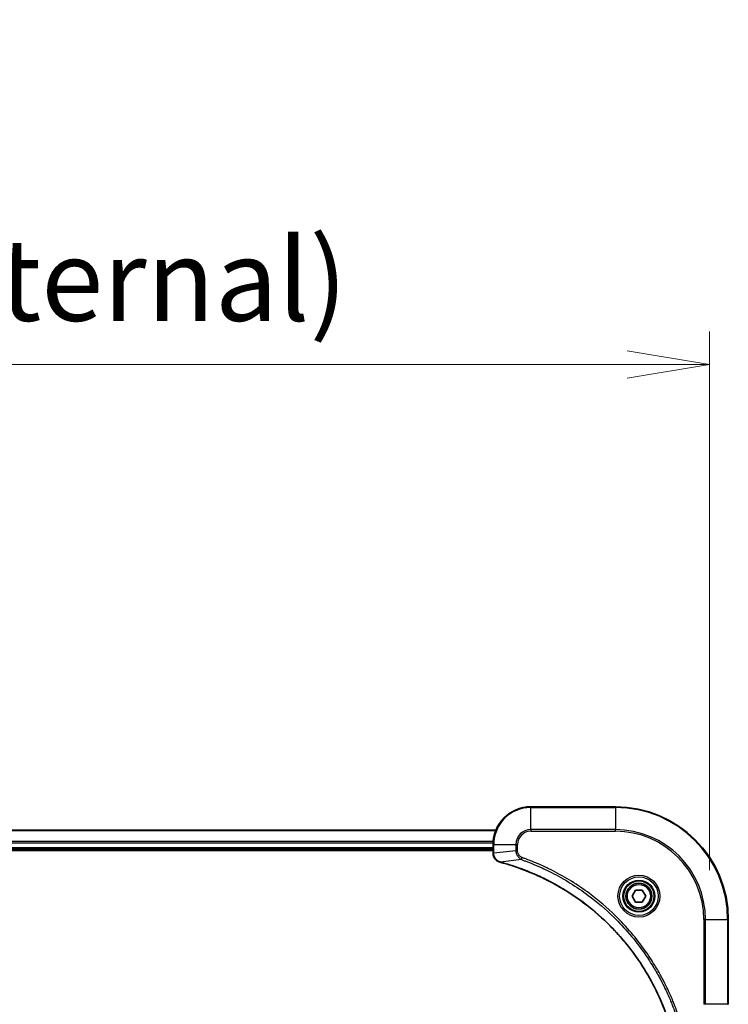
# Model space of a CAD drawing. Units: millimetres. Extents: x 0 to 10617, y 0 to 1967.
# Drawn here: x 3843 to 3994, y 1091 to 1301 of the extents above; entities that cross this region are included whole.
import ezdxf

# ---------------------------------------------------------------- set-up
doc = ezdxf.new("R2010")
doc.units = ezdxf.units.MM
for name, color, linetype, lineweight in [('Dimension (ISO)', 7, 'Continuous', 18), ('Dimension (ISO) @ 1', 7, 'Continuous', 18), ('Visible (ISO)', 7, 'Continuous', 35), ('Visible Narrow (ISO)', 7, 'Continuous', 25)]:
    doc.layers.add(name, color=color, linetype=linetype, lineweight=lineweight)
doc.styles.add('Note Text (TK)', font='MS PGothic.ttf')
doc.dimstyles.new('Default - Method 1b (TK)', dxfattribs={"dimscale": 5, "dimtxt": 2.5, "dimasz": 2.5, "dimexe": 1, "dimexo": 1.5, "dimgap": 1, "dimtad": 1, "dimtoh": 1, "dimrnd": 1e-08, "dimdsep": 46, "dimtxsty": 'Note Text (TK)', "dimblk": 'OPEN', "dimcen": 0.09, "dimdle": 5, "dimclrd": 100, "dimclre": 100, "dimclrt": 7, "dimadec": 1, "dimazin": 1, "dimtfac": 1, "dimtmove": 0, "dimatfit": 3, "dimldrblk": 'OPEN', "dimfxl": 0, "dimtolj": 1, "dimlwd": -1, "dimlwe": -1, "dimarcsym": 0})

# ---------------------------------------------------------------- blocks, each defined once
blk = doc.blocks.new('_Open')
at = {"color": 0, "linetype": 'ByBlock', "lineweight": -2}
for p, q in [((-1, 0.167), (0, 0)), ((-1, -0.167), (0, 0)), ((0, 0), (-1, 0))]:
    blk.add_line(p, q, dxfattribs=at)
blk = doc.blocks.new('*D44')
at = {"layer": 'Defpoints', "color": 0, "transparency": 16777216}
for p in [(3989.77, 1227.55), (3489.77, 1109.48), (3989.77, 1109.48)]:
    blk.add_point(p, dxfattribs=at)
at = {"layer": 'Dimension (ISO)', "color": 100, "transparency": 16777216}
for p, q in [((3489.77, 1119.98), (3489.77, 1234.55)), ((3989.77, 1119.98), (3989.77, 1234.55)), ((3507.27, 1227.55), (3972.27, 1227.55))]:
    blk.add_line(p, q, dxfattribs=at)
at = {"layer": 'Dimension (ISO)', "color": 100, "transparency": 16777216, "xscale": 17.5, "yscale": 17.5, "zscale": 17.5, "rotation": 180}
blk.add_blockref('_Open', (3489.77, 1227.55), dxfattribs=at)
at = {"layer": 'Dimension (ISO)', "color": 100, "transparency": 16777216, "xscale": 17.5, "yscale": 17.5, "zscale": 17.5}
blk.add_blockref('_Open', (3989.77, 1227.55), dxfattribs=at)
at = {"layer": 'Dimension (ISO)', "color": 7, "transparency": 16777216, "insert": (3564.28, 1245.54), "char_height": 17.5, "attachment_point": 4, "style": 'Note Text (TK)'}
blk.add_mtext('\\A1;\\fMS PGothic|b0|i0;{\\H17.4300;500±0.8 (ケース外形 / External)}', dxfattribs=at)

msp = doc.modelspace()

# ---------------------------------------------------------------- linework, layer by layer
at = {"layer": 'Visible (ISO)'}
for p, q in [((3969.7712, 1133.4848), (3951.7712, 1133.4848)), ((3944.355, 1128.4848), (3535.1874, 1128.4848)), ((3535.7712, 1124.4848), (3943.7712, 1124.4848)), ((3943.7712, 1125.4848), (3943.7712, 1123.6538)), ((3535.7712, 1124.1848), (3943.7712, 1124.1848)), ((3943.7712, 1123.6538), (3943.7712, 1123.6384)), ((3973.3279, 1114.4848), (3974.0496, 1115.7348)), ((3974.0496, 1113.2348), (3973.3279, 1114.4848)), ((3974.0496, 1115.7348), (3975.4929, 1115.7348)), ((3975.4929, 1115.7348), (3976.2146, 1114.4848)), ((3976.2146, 1114.4848), (3975.4929, 1113.2348)), ((3975.4929, 1113.2348), (3974.0496, 1113.2348)), ((3993.7712, 1091.4848), (3993.7712, 1109.4848))]:
    msp.add_line(p, q, dxfattribs=at)
for radius in [3.25, 2.75]:
    msp.add_circle((3974.7712, 1114.4848), radius, dxfattribs=at)
for centre, radius, start, end in [((3951.7712, 1125.4848), 8, 90, 180), ((3969.7712, 1109.4848), 24, 0, 90)]:
    msp.add_arc(centre, radius, start, end, dxfattribs=at)
for points, knots in [([(3943.7712, 1123.6384), (3943.7712, 1123.3779), (3943.8228, 1123.1174), (3944.026, 1122.6243), (3944.1822, 1122.3939), (3944.5276, 1122.0582), (3944.7007, 1121.9362), (3945.0049, 1121.7865), (3945.1273, 1121.7405), (3945.2527, 1121.7068)], [-0.196787795, -0.196787795, -0.196787795, -0.196787795, -0.138164041, -0.138164041, -0.076757801, -0.076757801, -0.029522231, -0.029522231, 0, 0, 0, 0]), ([(3945.2527, 1121.7068), (3945.2647, 1121.7036), (3945.2767, 1121.7004), (3945.3008, 1121.6939), (3945.3129, 1121.6906), (3945.325, 1121.6874)], [0.00000000006, 0.00000000006, 0.00000000006, 0.00000000006, 0.00379309206, 0.00379309206, 0.00758618406, 0.00758618406, 0.00758618406, 0.00758618406]), ([(3945.325, 1121.6874), (3945.5338, 1121.631), (3945.7422, 1121.5733), (3946.1493, 1121.4579), (3946.3481, 1121.4003), (3946.9505, 1121.2218), (3947.353, 1121.0972), (3948.2752, 1120.7993), (3948.7937, 1120.6227), (3949.8039, 1120.2608), (3950.2958, 1120.0761), (3951.5073, 1119.6002), (3952.2235, 1119.3002), (3953.8545, 1118.5736), (3954.7643, 1118.136), (3956.8261, 1117.0696), (3957.9686, 1116.4228), (3960.5365, 1114.8377), (3961.9438, 1113.8702), (3965.2464, 1111.3521), (3967.0876, 1109.7306), (3970.9581, 1105.8038), (3972.917, 1103.429), (3976.9069, 1097.6128), (3978.7821, 1094.0652), (3980.6135, 1089.361), (3980.9684, 1088.3599), (3981.4656, 1086.8077), (3981.6301, 1086.2638), (3981.8499, 1085.4915), (3981.9126, 1085.2652), (3981.9738, 1085.0386)], [0, 0, 0, 0, 0.06549657, 0.06549657, 0.12817861, 0.12817861, 0.2557943, 0.2557943, 0.42169471, 0.42169471, 0.58081118, 0.58081118, 0.81593963, 0.81593963, 1.12160661, 1.12160661, 1.51897368, 1.51897368, 2.03555087, 2.03555087, 2.7767893, 2.7767893, 3.70555522, 3.70555522, 4.91295092, 4.91295092, 5.23453446, 5.23453446, 5.40661912, 5.40661912, 5.47772979, 5.47772979, 5.47772979, 5.47772979])]:
    msp.add_open_spline(points, degree=3, knots=knots, dxfattribs=at)
at = {"layer": 'Visible Narrow (ISO)'}
for p, q in [((3951.7712, 1133.3384), (3951.7712, 1133.4848)), ((3951.7712, 1133.3384), (3969.7712, 1133.3384)), ((3951.7712, 1128.6313), (3951.7712, 1133.3384)), ((3969.7712, 1133.3384), (3969.7712, 1133.4848)), ((3969.7712, 1133.3384), (3969.7712, 1128.6313)), ((3951.7712, 1128.6313), (3951.7712, 1128.2777)), ((3969.7712, 1128.6313), (3951.7712, 1128.6313)), ((3969.7712, 1128.2777), (3969.7712, 1128.6313)), ((3535.2152, 1128.4153), (3944.3273, 1128.4153)), ((3951.7712, 1128.2777), (3969.7712, 1128.2777)), ((3943.793, 1126.0748), (3535.7495, 1126.0748)), ((3535.7632, 1125.8443), (3943.7793, 1125.8443)), ((3943.7712, 1124.7848), (3535.7712, 1124.7848)), ((3943.7712, 1125.4848), (3943.9177, 1125.4848)), ((3943.9177, 1123.6538), (3943.9177, 1125.4848)), ((3943.9177, 1125.4848), (3948.6248, 1125.4848)), ((3948.6248, 1125.4848), (3948.6248, 1124.1477)), ((3948.6248, 1125.4848), (3948.9784, 1125.4848)), ((3948.9784, 1124.1477), (3948.9784, 1125.4848)), ((3943.9177, 1123.6538), (3943.7712, 1123.6538)), ((3948.6248, 1124.1477), (3943.9177, 1123.6538)), ((3948.6248, 1124.1477), (3948.9784, 1124.1477)), ((3949.8006, 1122.247), (3949.954, 1122.6796)), ((3949.8006, 1122.247), (3945.3329, 1121.7163)), ((3988.5641, 1109.4848), (3988.5641, 1091.4848)), ((3988.9177, 1109.4848), (3988.5641, 1109.4848)), ((3988.9177, 1091.4848), (3988.9177, 1109.4848)), ((3988.9177, 1109.4848), (3993.6248, 1109.4848)), ((3993.6248, 1109.4848), (3993.6248, 1091.4848)), ((3993.6248, 1109.4848), (3993.7712, 1109.4848)), ((3988.9177, 1091.4848), (3988.5641, 1091.4848)), ((3993.6248, 1091.4848), (3988.9177, 1091.4848)), ((3993.6248, 1091.4848), (3993.7712, 1091.4848))]:
    msp.add_line(p, q, dxfattribs=at)
for radius in [4.4571, 4.1036, 3.3964, 2.45]:
    msp.add_circle((3974.7712, 1114.4848), radius, dxfattribs=at)
for centre, radius, start, end in [((3951.7712, 1125.4848), 7.8536, 90, 180), ((3969.7712, 1109.4848), 23.8536, 0, 90), ((3951.7712, 1125.4848), 3.1464, 90, 180), ((3969.7712, 1109.4848), 19.1464, 0, 90), ((3951.7712, 1125.4848), 2.7929, 90, 180), ((3969.7712, 1109.4848), 18.7929, 0, 90)]:
    msp.add_arc(centre, radius, start, end, dxfattribs=at)
for centre, major_axis, ratio, start_param, end_param in [((3944.2712, 1123.6384), (-0.5, 0), 0.00935385, 0, 0.78591171), ((3945.3824, 1122.1897), (-0.1296, -0.4829), 0.14287502, 5.88309318, 6.28318531), ((3945.4553, 1122.1701), (-0.1303, -0.4827), 0.00038233, 0, 0.34837257)]:
    msp.add_ellipse(centre, major_axis=major_axis, ratio=ratio, start_param=start_param, end_param=end_param, dxfattribs=at)
for points, knots in [([(3943.9179, 1123.6351), (3943.9178, 1123.6382), (3943.9178, 1123.6414), (3943.9178, 1123.6476), (3943.9177, 1123.6507), (3943.9177, 1123.6538)], [-0.00153668531, -0.00153668531, -0.00153668531, -0.00153668531, -0.00076834265, -0.00076834265, 0, 0, 0, 0]), ([(3945.2361, 1121.7522), (3945.1148, 1121.7975), (3945.0004, 1121.8544), (3944.7221, 1122.0257), (3944.5699, 1122.1542), (3944.2702, 1122.4883), (3944.138, 1122.7058), (3943.965, 1123.1613), (3943.9203, 1123.3977), (3943.9179, 1123.6351)], [0, 0, 0, 0, 0.029522231, 0.029522231, 0.076757801, 0.076757801, 0.138164041, 0.138164041, 0.196787795, 0.196787795, 0.196787795, 0.196787795]), ([(3948.6248, 1124.1477), (3948.6271, 1123.8971), (3948.6724, 1123.648), (3948.8376, 1123.1983), (3948.9497, 1122.9955), (3949.2067, 1122.6715), (3949.3378, 1122.5422), (3949.5848, 1122.3613), (3949.6881, 1122.2987), (3949.8006, 1122.247)], [-0.187504168, -0.187504168, -0.187504168, -0.187504168, -0.125670471, -0.125670471, -0.069816928, -0.069816928, -0.026852665, -0.026852665, 0, 0, 0, 0]), ([(3949.954, 1122.6796), (3949.8696, 1122.7096), (3949.7886, 1122.7488), (3949.5899, 1122.87), (3949.4795, 1122.9635), (3949.2602, 1123.2093), (3949.1618, 1123.3707), (3949.0175, 1123.7355), (3948.9784, 1123.9416), (3948.9784, 1124.1477)], [0, 0, 0, 0, 0.026852665, 0.026852665, 0.069816928, 0.069816928, 0.125670471, 0.125670471, 0.187504168, 0.187504168, 0.187504168, 0.187504168]), ([(3982.9661, 1089.6676), (3982.9277, 1089.7757), (3982.8891, 1089.8838), (3982.8024, 1090.1236), (3982.7542, 1090.2553), (3982.6347, 1090.5782), (3982.5628, 1090.7691), (3982.3949, 1091.2073), (3982.2983, 1091.4543), (3982.0717, 1092.0206), (3981.9406, 1092.3396), (3981.6322, 1093.0701), (3981.4527, 1093.4808), (3981.0282, 1094.4203), (3980.7798, 1094.9474), (3980.2117, 1096.104), (3979.8881, 1096.7315), (3979.1037, 1098.1824), (3978.6334, 1099.0006), (3977.5032, 1100.8531), (3976.8288, 1101.8785), (3975.1996, 1104.1816), (3974.2213, 1105.4427), (3972.094, 1107.9485), (3970.9383, 1109.1874), (3968.0166, 1112.0391), (3966.1956, 1113.5954), (3961.7896, 1116.8831), (3959.1392, 1118.5268), (3955.3082, 1120.4687), (3954.2312, 1120.9709), (3952.3959, 1121.7543), (3951.646, 1122.0548), (3950.6735, 1122.4196), (3950.4567, 1122.4993), (3950.1443, 1122.6119), (3950.0492, 1122.6459), (3949.954, 1122.6796)], [0, 0, 0, 0, 0.0344265, 0.0344265, 0.07650467, 0.07650467, 0.1377084, 0.1377084, 0.21727325, 0.21727325, 0.32070756, 0.32070756, 0.45517217, 0.45517217, 0.62997615, 0.62997615, 0.8417425, 0.8417425, 1.12477817, 1.12477817, 1.49272454, 1.49272454, 1.97105483, 1.97105483, 2.47873595, 2.47873595, 3.19579554, 3.19579554, 4.127973, 4.127973, 4.4843018, 4.4843018, 4.72660511, 4.72660511, 4.79590965, 4.79590965, 4.82621249, 4.82621249, 4.82621249, 4.82621249]), ([(3945.3329, 1121.7163), (3945.3162, 1121.7224), (3945.2998, 1121.7285), (3945.2675, 1121.7404), (3945.2517, 1121.7463), (3945.2361, 1121.7522)], [-0.00758618406, -0.00758618406, -0.00758618406, -0.00758618406, -0.00379309206, -0.00379309206, -0.00000000006, -0.00000000006, -0.00000000006, -0.00000000006]), ([(3982.0028, 1085.0465), (3981.9414, 1085.2737), (3981.8789, 1085.4997), (3981.6593, 1086.2725), (3981.495, 1086.8168), (3980.998, 1088.3701), (3980.6433, 1089.372), (3978.8123, 1094.0797), (3976.9367, 1097.63), (3972.9451, 1103.4508), (3970.985, 1105.8274), (3967.1119, 1109.7569), (3965.2694, 1111.3794), (3961.9643, 1113.8989), (3960.5559, 1114.8667), (3957.986, 1116.4524), (3956.8425, 1117.0994), (3954.7792, 1118.166), (3953.8686, 1118.6036), (3952.2364, 1119.3301), (3951.5197, 1119.6301), (3950.3073, 1120.106), (3949.815, 1120.2906), (3948.8041, 1120.6524), (3948.2852, 1120.8289), (3947.3624, 1121.1266), (3946.9596, 1121.2511), (3946.3567, 1121.4295), (3946.1578, 1121.4871), (3945.7504, 1121.6024), (3945.5422, 1121.6598), (3945.3329, 1121.7163)], [-5.47772979, -5.47772979, -5.47772979, -5.47772979, -5.40661912, -5.40661912, -5.23453446, -5.23453446, -4.91295092, -4.91295092, -3.70555522, -3.70555522, -2.7767893, -2.7767893, -2.03555087, -2.03555087, -1.51897368, -1.51897368, -1.12160661, -1.12160661, -0.81593963, -0.81593963, -0.58081118, -0.58081118, -0.42169471, -0.42169471, -0.2557943, -0.2557943, -0.12817861, -0.12817861, -0.06549657, -0.06549657, 0, 0, 0, 0]), ([(3949.8006, 1122.247), (3949.8956, 1122.213), (3949.9894, 1122.1797), (3950.299, 1122.0679), (3950.514, 1121.9887), (3951.4782, 1121.6267), (3952.2216, 1121.3284), (3954.041, 1120.551), (3955.1087, 1120.0527), (3958.9064, 1118.1261), (3961.5339, 1116.4959), (3965.9018, 1113.2357), (3967.707, 1111.6926), (3970.6036, 1108.8653), (3971.7495, 1107.6371), (3973.8588, 1105.1529), (3974.8289, 1103.9026), (3976.4446, 1101.6195), (3977.1133, 1100.603), (3978.2343, 1098.7666), (3978.7008, 1097.9555), (3979.479, 1096.5172), (3979.8, 1095.8951), (3980.3636, 1094.7485), (3980.6101, 1094.226), (3981.0313, 1093.2946), (3981.2094, 1092.8874), (3981.5155, 1092.1632), (3981.6456, 1091.8471), (3981.8705, 1091.2856), (3981.9664, 1091.0407), (3982.133, 1090.6063), (3982.2044, 1090.4171), (3982.3231, 1090.097), (3982.3709, 1089.9664), (3982.4569, 1089.7286), (3982.4948, 1089.6221), (3982.5335, 1089.5141)], [-4.82621249, -4.82621249, -4.82621249, -4.82621249, -4.79590965, -4.79590965, -4.72660511, -4.72660511, -4.4843018, -4.4843018, -4.127973, -4.127973, -3.19579554, -3.19579554, -2.47873595, -2.47873595, -1.97105483, -1.97105483, -1.49272454, -1.49272454, -1.12477817, -1.12477817, -0.8417425, -0.8417425, -0.62997615, -0.62997615, -0.45517217, -0.45517217, -0.32070756, -0.32070756, -0.21727325, -0.21727325, -0.1377084, -0.1377084, -0.07650467, -0.07650467, -0.0344265, -0.0344265, 0, 0, 0, 0])]:
    msp.add_open_spline(points, degree=3, knots=knots, dxfattribs=at)

# ---------------------------------------------------------------- dimensions: what is measured, and where the dimension line sits
at = {"layer": 'Dimension (ISO) @ 1', "color": 100, "true_color": 0x00ff3f}
dim = msp.add_linear_dim(base=(3989.7712, 1227.5505), p1=(3489.7712, 1109.4848), p2=(3989.7712, 1109.4848), text='\\fMS PGothic|b0|i0;{\\H17.4300;<> (ケース外形 / External)}', dimstyle='Default - Method 1b (TK)', override={"dimscale": 1, "dimtxt": 17.5, "dimasz": 17.5, "dimexe": 7, "dimexo": 10.5, "dimgap": 7, "dimdec": 2, "dimcen": 0.63, "dimtol": 1, "dimlim": 0, "dimtp": 0.8, "dimtm": 0.8, "dimtdec": 2, "dimtix": 0, "dimtofl": 0, "dimtmove": 0, "dimatfit": 1}, dxfattribs=at)
dim.commit()
dim.dimension.update_dxf_attribs({"geometry": '*D44', "text_midpoint": (3739.7712, 1227.5505), "dimtype": 128})

doc.saveas('drawing.dxf')
